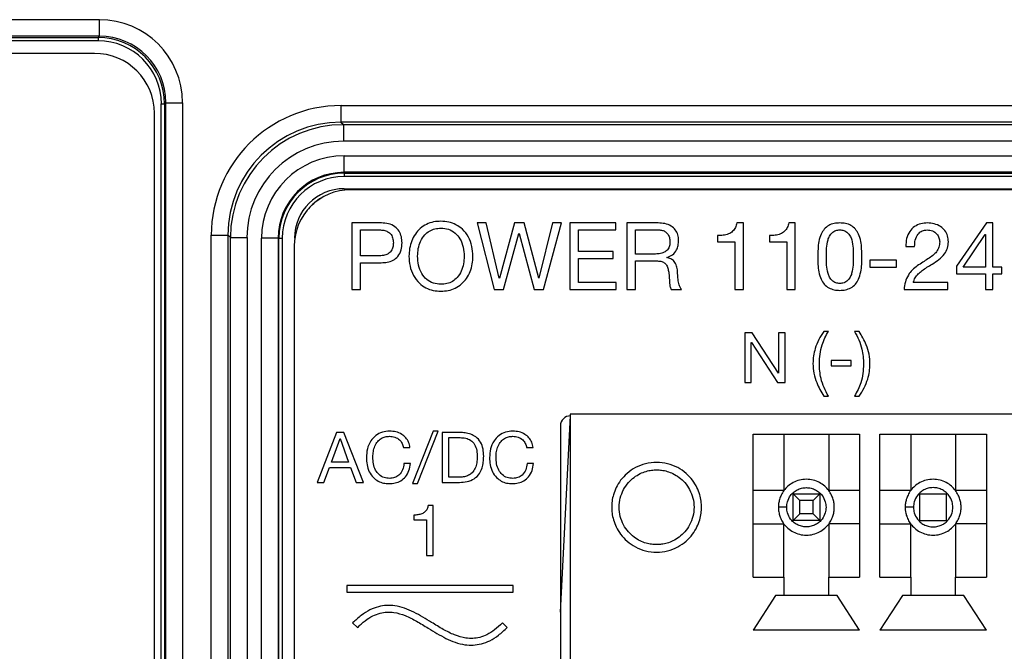
# Model space of a CAD drawing. Units: millimetres. Extents: x 18 to 584, y 10 to 410.
# Drawn here: x 259 to 274, y 296 to 305 of the extents above; entities that cross this region are included whole.
import ezdxf

# ---------------------------------------------------------------- set-up
doc = ezdxf.new("R2010")
doc.units = ezdxf.units.MM

msp = doc.modelspace()

# ---------------------------------------------------------------- linework, layer by layer
at = {"color": 7, "linetype": 'Continuous', "lineweight": 25}
for p, q in [((75.382, 305.391), (260.556, 305.391)), ((260.556, 305.141), (260.556, 305.391)), ((260.556, 305.141), (75.382, 305.141)), ((75.382, 305.122), (260.536, 305.122)), ((260.536, 305.072), (75.382, 305.072)), ((260.536, 305.122), (260.556, 305.141)), ((260.536, 305.122), (260.536, 305.072)), ((260.482, 304.883), (75.557, 304.883)), ((261.485, 289.57), (261.485, 304.123)), ((261.485, 304.123), (261.535, 304.123)), ((261.554, 304.142), (261.535, 304.123)), ((261.535, 304.123), (261.535, 289.57)), ((261.554, 289.538), (261.554, 304.142)), ((261.554, 304.142), (261.804, 304.142)), ((261.804, 304.142), (261.804, 289.538)), ((264.185, 304.099), (264.185, 303.849)), ((264.185, 304.099), (285.728, 304.099)), ((261.382, 289.533), (261.382, 303.983)), ((264.185, 303.849), (264.222, 303.812)), ((285.728, 303.849), (264.185, 303.849)), ((264.222, 303.812), (264.222, 303.562)), ((264.222, 303.812), (285.691, 303.812)), ((285.691, 303.562), (264.222, 303.562)), ((264.232, 303.345), (285.682, 303.345)), ((264.232, 303.095), (264.232, 303.345)), ((285.682, 303.095), (264.232, 303.095)), ((264.232, 303.082), (264.232, 303.095)), ((264.232, 303.082), (285.682, 303.082)), ((264.232, 303.082), (264.232, 303.032)), ((285.682, 303.032), (264.232, 303.032)), ((264.232, 302.849), (285.682, 302.849)), ((264.232, 302.849), (264.232, 302.849)), ((285.632, 302.833), (264.332, 302.833)), ((264.792, 302.333), (264.349, 302.333)), ((264.349, 302.333), (264.349, 301.333)), ((264.478, 301.84), (264.478, 302.229)), ((264.478, 302.229), (264.747, 302.229)), ((266.366, 302.333), (266.23, 302.333)), ((266.23, 302.333), (266.487, 301.333)), ((266.563, 301.501), (266.366, 302.333)), ((266.79, 302.333), (266.566, 301.501)), ((266.935, 302.333), (266.79, 302.333)), ((267.156, 301.501), (266.935, 302.333)), ((267.362, 302.333), (267.159, 301.501)), ((267.228, 301.333), (267.496, 302.333)), ((267.496, 302.333), (267.362, 302.333)), ((268.313, 302.333), (267.621, 302.333)), ((267.621, 302.333), (267.621, 301.333)), ((267.751, 301.905), (267.751, 302.229)), ((267.751, 302.229), (268.313, 302.229)), ((268.313, 302.229), (268.313, 302.333)), ((268.952, 302.333), (268.478, 302.333)), ((268.478, 302.333), (268.478, 301.333)), ((268.608, 301.866), (268.608, 302.229)), ((268.608, 302.229), (268.946, 302.229)), ((270.232, 302.333), (270.132, 302.333)), ((270.232, 301.333), (270.232, 302.333)), ((271.011, 302.333), (270.912, 302.333)), ((271.011, 301.333), (271.011, 302.333)), ((273.885, 302.333), (273.432, 301.683)), ((273.98, 302.333), (273.885, 302.333)), ((273.98, 301.671), (273.98, 302.333)), ((262.237, 289.498), (262.237, 302.15)), ((262.237, 302.15), (262.486, 302.15)), ((262.523, 302.113), (262.486, 302.15)), ((262.486, 302.15), (262.486, 289.498)), ((262.523, 289.405), (262.523, 302.113)), ((262.523, 302.113), (262.773, 302.113)), ((262.773, 302.113), (262.773, 289.405)), ((262.99, 287.733), (262.99, 302.103)), ((263.24, 302.103), (262.99, 302.103)), ((263.24, 302.103), (263.24, 287.733)), ((263.253, 302.103), (263.24, 302.103)), ((263.253, 287.733), (263.253, 302.103)), ((263.253, 302.103), (263.303, 302.103)), ((263.303, 302.103), (263.303, 287.733)), ((263.486, 302.103), (263.486, 302.103)), ((263.486, 302.103), (263.486, 302.103)), ((266.626, 301.333), (266.857, 302.174)), ((266.857, 302.174), (266.86, 302.174)), ((266.86, 302.174), (267.089, 301.333)), ((269.844, 302.143), (269.844, 302.048)), ((270.623, 302.143), (270.623, 302.048)), ((273.534, 301.671), (273.865, 302.162)), ((273.865, 302.162), (273.868, 302.162)), ((273.868, 302.162), (273.868, 301.671)), ((263.482, 301.983), (263.482, 287.683)), ((269.844, 302.048), (270.102, 302.048)), ((270.102, 302.048), (270.102, 301.333)), ((270.623, 302.048), (270.881, 302.048)), ((270.881, 302.048), (270.881, 301.333)), ((272.673, 301.979), (272.803, 301.979)), ((264.747, 301.84), (264.478, 301.84)), ((268.275, 301.905), (267.751, 301.905)), ((267.751, 301.437), (267.751, 301.801)), ((267.751, 301.801), (268.275, 301.801)), ((268.275, 301.801), (268.275, 301.905)), ((268.892, 301.866), (268.608, 301.866)), ((269.082, 301.813), (269.082, 301.816)), ((264.478, 301.333), (264.478, 301.736)), ((264.478, 301.736), (264.789, 301.736)), ((268.608, 301.333), (268.608, 301.762)), ((268.608, 301.762), (268.94, 301.762)), ((272.53, 301.775), (272.128, 301.775)), ((272.128, 301.775), (272.128, 301.671)), ((272.128, 301.671), (272.53, 301.671)), ((272.53, 301.671), (272.53, 301.775)), ((273.432, 301.683), (273.432, 301.567)), ((273.868, 301.671), (273.534, 301.671)), ((274.115, 301.671), (273.98, 301.671)), ((274.115, 301.567), (274.115, 301.671)), ((266.566, 301.501), (266.563, 301.501)), ((267.159, 301.501), (267.156, 301.501)), ((273.432, 301.567), (273.868, 301.567)), ((273.868, 301.567), (273.868, 301.333)), ((273.98, 301.333), (273.98, 301.567)), ((273.98, 301.567), (274.115, 301.567)), ((268.317, 301.437), (267.751, 301.437)), ((268.317, 301.333), (268.317, 301.437)), ((273.3, 301.437), (272.784, 301.437)), ((273.3, 301.333), (273.3, 301.437)), ((264.349, 301.333), (264.478, 301.333)), ((266.487, 301.333), (266.626, 301.333)), ((267.089, 301.333), (267.228, 301.333)), ((267.621, 301.333), (268.317, 301.333)), ((268.478, 301.333), (268.608, 301.333)), ((269.148, 301.333), (269.3, 301.333)), ((270.102, 301.333), (270.232, 301.333)), ((270.881, 301.333), (271.011, 301.333)), ((272.645, 301.333), (273.3, 301.333)), ((273.868, 301.333), (273.98, 301.333)), ((270.362, 300.683), (270.253, 300.683)), ((270.253, 300.683), (270.253, 299.933)), ((270.757, 300.075), (270.362, 300.683)), ((270.857, 300.683), (270.759, 300.683)), ((270.759, 300.683), (270.759, 300.075)), ((270.857, 299.933), (270.857, 300.683)), ((271.509, 300.703), (271.441, 300.703)), ((271.968, 300.703), (271.899, 300.703)), ((270.35, 299.933), (270.35, 300.535)), ((270.35, 300.535), (270.352, 300.535)), ((270.352, 300.535), (270.745, 299.933)), ((271.85, 300.265), (271.548, 300.265)), ((271.548, 300.265), (271.548, 300.187)), ((271.548, 300.187), (271.85, 300.187)), ((271.85, 300.187), (271.85, 300.265)), ((270.759, 300.075), (270.757, 300.075)), ((270.253, 299.933), (270.35, 299.933)), ((270.745, 299.933), (270.857, 299.933)), ((271.441, 299.729), (271.509, 299.729)), ((271.899, 299.729), (271.968, 299.729)), ((267.482, 296.48), (267.632, 299.433)), ((267.627, 299.458), (267.627, 288.108)), ((282.347, 299.458), (267.627, 299.458)), ((267.482, 299.283), (267.482, 288.033)), ((264.118, 299.183), (263.825, 298.433)), ((264.229, 299.183), (264.118, 299.183)), ((264.522, 298.433), (264.229, 299.183)), ((265.569, 299.203), (265.258, 298.414)), ((265.336, 298.414), (265.647, 299.203)), ((265.647, 299.203), (265.569, 299.203)), ((265.966, 299.183), (265.706, 299.183)), ((265.706, 299.183), (265.706, 298.433)), ((270.377, 299.158), (271.977, 299.158)), ((270.377, 297.008), (270.377, 299.158)), ((270.839, 299.158), (270.839, 298.308)), ((271.514, 299.158), (271.514, 298.308)), ((271.977, 299.158), (271.977, 297.008)), ((272.282, 299.158), (273.882, 299.158)), ((272.282, 297.008), (272.282, 299.158)), ((272.744, 299.158), (272.744, 298.308)), ((273.419, 299.158), (273.419, 298.308)), ((273.882, 299.158), (273.882, 297.008)), ((264.043, 298.735), (264.171, 299.093)), ((264.171, 299.093), (264.173, 299.093)), ((264.173, 299.093), (264.298, 298.735)), ((265.803, 298.511), (265.803, 299.105)), ((265.803, 299.105), (265.975, 299.105)), ((265.124, 298.958), (265.221, 298.958)), ((266.974, 298.958), (267.072, 298.958)), ((264.298, 298.735), (264.043, 298.735)), ((265.228, 298.716), (265.131, 298.716)), ((267.079, 298.716), (266.982, 298.716)), ((263.928, 298.433), (264.012, 298.657)), ((264.012, 298.657), (264.329, 298.657)), ((264.329, 298.657), (264.411, 298.433)), ((263.825, 298.433), (263.928, 298.433)), ((264.411, 298.433), (264.522, 298.433)), ((265.258, 298.414), (265.336, 298.414)), ((265.706, 298.433), (265.966, 298.433)), ((265.973, 298.511), (265.803, 298.511)), ((270.839, 298.308), (270.377, 298.308)), ((270.977, 297.858), (270.977, 298.258)), ((271.077, 298.158), (270.977, 298.258)), ((270.977, 298.258), (271.377, 298.258)), ((271.377, 298.258), (271.277, 298.158)), ((271.377, 298.258), (271.377, 297.858)), ((271.977, 298.308), (271.514, 298.308)), ((272.744, 298.308), (272.282, 298.308)), ((272.882, 298.258), (273.282, 298.258)), ((272.882, 297.858), (272.882, 298.258)), ((273.282, 297.858), (273.282, 298.258)), ((273.882, 298.308), (273.419, 298.308)), ((265.569, 298.083), (265.495, 298.083)), ((265.569, 297.333), (265.569, 298.083)), ((271.077, 297.958), (271.077, 298.158)), ((271.277, 298.158), (271.077, 298.158)), ((271.277, 297.958), (271.277, 298.158)), ((265.278, 297.941), (265.278, 297.869)), ((271.077, 297.958), (270.977, 297.858)), ((271.277, 297.958), (271.077, 297.958)), ((271.377, 297.858), (271.277, 297.958)), ((265.278, 297.869), (265.472, 297.869)), ((265.472, 297.869), (265.472, 297.333)), ((270.377, 297.808), (270.839, 297.808)), ((270.839, 297.008), (270.839, 297.808)), ((271.377, 297.858), (270.977, 297.858)), ((271.514, 297.808), (271.514, 297.008)), ((271.977, 297.808), (271.514, 297.808)), ((272.282, 297.808), (272.744, 297.808)), ((272.744, 297.008), (272.744, 297.808)), ((272.882, 297.858), (273.282, 297.858)), ((273.419, 297.808), (273.419, 297.008)), ((273.882, 297.808), (273.419, 297.808)), ((265.472, 297.333), (265.569, 297.333)), ((270.377, 297.008), (270.839, 297.008)), ((270.839, 297.008), (270.839, 296.733)), ((271.514, 296.733), (271.514, 297.008)), ((271.514, 297.008), (271.977, 297.008)), ((272.282, 297.008), (272.744, 297.008)), ((272.744, 297.008), (272.744, 296.733)), ((273.419, 296.733), (273.419, 297.008)), ((273.419, 297.008), (273.882, 297.008)), ((266.771, 296.883), (264.271, 296.883)), ((264.271, 296.883), (264.271, 296.783)), ((264.271, 296.783), (266.771, 296.783)), ((266.771, 296.783), (266.771, 296.883)), ((270.714, 296.733), (270.377, 296.208)), ((270.839, 296.733), (270.714, 296.733)), ((271.514, 296.733), (270.839, 296.733)), ((271.639, 296.733), (271.514, 296.733)), ((271.977, 296.208), (271.639, 296.733)), ((272.619, 296.733), (272.282, 296.208)), ((272.744, 296.733), (272.619, 296.733)), ((273.419, 296.733), (272.744, 296.733)), ((273.544, 296.733), (273.419, 296.733)), ((273.882, 296.208), (273.544, 296.733)), ((264.36, 296.319), (264.431, 296.248)), ((266.681, 296.248), (266.61, 296.318)), ((271.977, 296.208), (270.377, 296.208)), ((273.882, 296.208), (272.282, 296.208))]:
    msp.add_line(p, q, dxfattribs=at)
at = {"color": 7, "linetype": 'Continuous', "lineweight": 25, "flags": 128}
msp.add_lwpolyline([(263.753, 302.606), (263.777, 302.628), (263.824, 302.665)], dxfattribs=at)
at = {"color": 7, "linetype": 'Continuous', "lineweight": 25}
for centre, radius, start, end in [((260.482, 303.983), 0.9, 0, 90), ((264.232, 302.103), 1.241, 90, 180), ((264.232, 302.103), 0.992, 90, 180), ((264.232, 302.103), 0.979, 90, 180), ((264.232, 302.103), 0.929, 90, 180), ((264.332, 301.983), 0.85, 90, 180), ((264.232, 302.103), 0.746, 90, 180), ((264.232, 302.103), 0.696, 119.2555, 140.2914), ((267.632, 299.283), 0.15, 90, 180)]:
    msp.add_arc(centre, radius, start, end, dxfattribs=at)
for centre, major_axis, ratio, start_param, end_param in [((260.552, 304.139), (0.886, 0.886), 0.997265, 5.499157, 7.067214), ((260.534, 304.121), (0.709, 0.709), 0.997537, 5.499157, 7.067214), ((260.534, 304.121), (0.674, 0.674), 0.997265, 5.499157, 7.067214), ((260.552, 304.139), (0.71, 0.71), 0.995904, 5.499157, 7.067214), ((264.188, 302.147), (1.381, -1.381), 0.998783, 2.356803, 3.926382), ((264.188, 302.147), (-1.204, 1.204), 0.998426, 5.498396, 7.067974), ((264.224, 302.111), (-1.203, 1.203), 0.99914, 5.498396, 7.067974), ((264.224, 302.111), (1.027, -1.027), 0.998783, 2.356803, 3.926382)]:
    msp.add_ellipse(centre, major_axis=major_axis, ratio=ratio, start_param=start_param, end_param=end_param, dxfattribs=at)
for points, knots in [([(264.747, 302.229), (264.768, 302.229), (264.811, 302.228), (264.873, 302.212), (264.931, 302.175), (264.967, 302.11), (264.97, 302.06), (264.972, 302.035)], [0, 0, 0, 0, 0.1873585, 0.3743903, 0.5606691, 0.7798302, 1, 1, 1, 1]), ([(265.102, 302.035), (265.1, 302.065), (265.097, 302.126), (265.063, 302.213), (264.996, 302.286), (264.9, 302.328), (264.828, 302.332), (264.792, 302.333)], [0, 0, 0, 0, 0.187022, 0.373669, 0.560055, 0.779641, 1, 1, 1, 1]), ([(265.686, 302.359), (265.649, 302.358), (265.574, 302.354), (265.467, 302.316), (265.373, 302.254), (265.297, 302.168), (265.244, 302.065), (265.212, 301.951), (265.208, 301.872), (265.206, 301.833)], [0, 0, 0, 0, 0.140016, 0.279878, 0.419858, 0.559835, 0.70648, 0.853228, 1, 1, 1, 1]), ([(265.336, 301.833), (265.338, 301.872), (265.342, 301.948), (265.376, 302.059), (265.434, 302.151), (265.511, 302.214), (265.596, 302.251), (265.656, 302.254), (265.686, 302.255)], [0, 0, 0, 0, 0.1868711, 0.3735987, 0.5600752, 0.7067338, 0.8532394, 1, 1, 1, 1]), ([(266.167, 301.833), (266.164, 301.883), (266.157, 301.983), (266.105, 302.125), (266.021, 302.237), (265.915, 302.311), (265.804, 302.353), (265.725, 302.357), (265.686, 302.359)], [0, 0, 0, 0, 0.186796, 0.373462, 0.559911, 0.706636, 0.853226, 1, 1, 1, 1]), ([(265.686, 302.255), (265.725, 302.253), (265.802, 302.247), (265.904, 302.187), (265.982, 302.092), (266.028, 301.969), (266.034, 301.879), (266.037, 301.833)], [0, 0, 0, 0, 0.186701, 0.373047, 0.559568, 0.779593, 1, 1, 1, 1]), ([(268.946, 302.229), (268.964, 302.229), (269, 302.227), (269.053, 302.21), (269.096, 302.171), (269.123, 302.115), (269.126, 302.073), (269.128, 302.051)], [0, 0, 0, 0, 0.18723, 0.373935, 0.560048, 0.779793, 1, 1, 1, 1]), ([(269.258, 302.07), (269.256, 302.099), (269.252, 302.155), (269.212, 302.233), (269.143, 302.293), (269.052, 302.329), (268.985, 302.332), (268.952, 302.333)], [0, 0, 0, 0, 0.1867444, 0.373124, 0.5596632, 0.7795818, 1, 1, 1, 1]), ([(270.132, 302.333), (270.127, 302.31), (270.116, 302.263), (270.071, 302.205), (270.007, 302.164), (269.928, 302.146), (269.872, 302.144), (269.844, 302.143)], [0, 0, 0, 0, 0.186743, 0.372981, 0.55937, 0.779413, 1, 1, 1, 1]), ([(270.912, 302.333), (270.906, 302.31), (270.895, 302.263), (270.851, 302.205), (270.786, 302.164), (270.707, 302.146), (270.651, 302.144), (270.623, 302.143)], [0, 0, 0, 0, 0.186743, 0.372981, 0.55937, 0.779413, 1, 1, 1, 1]), ([(271.68, 302.333), (271.651, 302.332), (271.593, 302.33), (271.51, 302.3), (271.443, 302.242), (271.391, 302.16), (271.36, 302.057), (271.351, 301.942), (271.349, 301.865), (271.349, 301.826)], [0, 0, 0, 0, 0.125056, 0.249717, 0.374587, 0.499458, 0.666096, 0.833011, 1, 1, 1, 1]), ([(271.478, 301.827), (271.478, 301.87), (271.478, 301.954), (271.494, 302.059), (271.522, 302.139), (271.561, 302.189), (271.616, 302.225), (271.659, 302.228), (271.68, 302.229)], [0, 0, 0, 0, 0.250554, 0.500858, 0.625861, 0.750661, 0.875265, 1, 1, 1, 1]), ([(272.011, 301.826), (272.01, 301.865), (272.009, 301.942), (271.999, 302.057), (271.969, 302.16), (271.916, 302.242), (271.85, 302.3), (271.766, 302.33), (271.709, 302.332), (271.68, 302.333)], [0, 0, 0, 0, 0.166985, 0.333882, 0.500519, 0.625417, 0.750289, 0.874954, 1, 1, 1, 1]), ([(271.68, 302.229), (271.701, 302.228), (271.743, 302.225), (271.798, 302.189), (271.838, 302.139), (271.866, 302.059), (271.881, 301.954), (271.881, 301.87), (271.881, 301.827)], [0, 0, 0, 0, 0.124746, 0.249312, 0.374074, 0.499106, 0.74943, 1, 1, 1, 1]), ([(272.996, 302.333), (272.962, 302.331), (272.894, 302.327), (272.799, 302.284), (272.722, 302.206), (272.675, 302.099), (272.674, 302.019), (272.673, 301.979)], [0, 0, 0, 0, 0.186942, 0.373616, 0.56009, 0.779873, 1, 1, 1, 1]), ([(272.803, 301.979), (272.805, 302.012), (272.807, 302.078), (272.847, 302.163), (272.914, 302.221), (272.966, 302.227), (272.992, 302.229)], [0, 0, 0, 0, 0.280936, 0.560613, 0.78039, 1, 1, 1, 1]), ([(272.992, 302.229), (273.019, 302.227), (273.074, 302.221), (273.137, 302.174), (273.174, 302.112), (273.178, 302.07), (273.18, 302.048)], [0, 0, 0, 0, 0.280036, 0.55924, 0.779563, 1, 1, 1, 1]), ([(273.31, 302.051), (273.307, 302.081), (273.303, 302.14), (273.262, 302.221), (273.193, 302.286), (273.1, 302.326), (273.03, 302.331), (272.996, 302.333)], [0, 0, 0, 0, 0.186799, 0.373334, 0.559828, 0.779744, 1, 1, 1, 1]), ([(264.972, 302.035), (264.971, 302.013), (264.969, 301.971), (264.943, 301.911), (264.892, 301.864), (264.822, 301.842), (264.772, 301.841), (264.747, 301.84)], [0, 0, 0, 0, 0.187042, 0.373534, 0.559656, 0.779444, 1, 1, 1, 1]), ([(264.789, 301.736), (264.82, 301.737), (264.881, 301.739), (264.97, 301.769), (265.047, 301.831), (265.095, 301.926), (265.1, 301.998), (265.102, 302.035)], [0, 0, 0, 0, 0.187131, 0.373918, 0.56026, 0.779727, 1, 1, 1, 1]), ([(269.128, 302.051), (269.127, 302.03), (269.125, 301.987), (269.094, 301.928), (269.038, 301.886), (268.967, 301.868), (268.917, 301.867), (268.892, 301.866)], [0, 0, 0, 0, 0.186986, 0.373119, 0.55932, 0.779196, 1, 1, 1, 1]), ([(269.082, 301.816), (269.112, 301.826), (269.171, 301.848), (269.227, 301.92), (269.254, 301.996), (269.256, 302.046), (269.258, 302.07)], [0, 0, 0, 0, 0.27989, 0.55876, 0.779288, 1, 1, 1, 1]), ([(273.18, 302.048), (273.178, 302.022), (273.175, 301.969), (273.135, 301.899), (273.075, 301.841), (273.003, 301.792), (272.951, 301.759), (272.925, 301.742)], [0, 0, 0, 0, 0.186396, 0.372591, 0.559276, 0.779598, 1, 1, 1, 1]), ([(273.066, 301.713), (273.1, 301.736), (273.169, 301.78), (273.252, 301.859), (273.303, 301.955), (273.307, 302.019), (273.31, 302.051)], [0, 0, 0, 0, 0.2806837, 0.560459, 0.780255, 1, 1, 1, 1]), ([(265.206, 301.833), (265.209, 301.784), (265.215, 301.684), (265.268, 301.542), (265.352, 301.43), (265.457, 301.355), (265.569, 301.313), (265.647, 301.309), (265.686, 301.307)], [0, 0, 0, 0, 0.186792, 0.373459, 0.559917, 0.706628, 0.853223, 1, 1, 1, 1]), ([(265.686, 301.411), (265.648, 301.414), (265.571, 301.42), (265.468, 301.48), (265.391, 301.575), (265.344, 301.698), (265.338, 301.788), (265.336, 301.833)], [0, 0, 0, 0, 0.18666, 0.373067, 0.559587, 0.779615, 1, 1, 1, 1]), ([(265.686, 301.307), (265.724, 301.309), (265.798, 301.313), (265.905, 301.351), (265.999, 301.413), (266.075, 301.499), (266.129, 301.602), (266.161, 301.716), (266.165, 301.794), (266.167, 301.833)], [0, 0, 0, 0, 0.140014, 0.279875, 0.419867, 0.55982, 0.706472, 0.853225, 1, 1, 1, 1]), ([(266.037, 301.833), (266.035, 301.795), (266.03, 301.718), (265.996, 301.607), (265.939, 301.515), (265.862, 301.452), (265.777, 301.416), (265.716, 301.413), (265.686, 301.411)], [0, 0, 0, 0, 0.18688, 0.373612, 0.560075, 0.706707, 0.85325, 1, 1, 1, 1]), ([(269.241, 301.608), (269.238, 301.634), (269.231, 301.687), (269.198, 301.755), (269.143, 301.798), (269.102, 301.808), (269.082, 301.813)], [0, 0, 0, 0, 0.281071, 0.55989, 0.779672, 1, 1, 1, 1]), ([(271.349, 301.826), (271.349, 301.788), (271.349, 301.711), (271.362, 301.596), (271.392, 301.493), (271.442, 301.41), (271.511, 301.355), (271.593, 301.324), (271.651, 301.322), (271.68, 301.32)], [0, 0, 0, 0, 0.167, 0.333895, 0.500606, 0.625427, 0.750088, 0.874911, 1, 1, 1, 1]), ([(271.68, 301.424), (271.658, 301.426), (271.616, 301.428), (271.561, 301.464), (271.524, 301.516), (271.493, 301.595), (271.479, 301.701), (271.479, 301.785), (271.478, 301.827)], [0, 0, 0, 0, 0.124815, 0.249074, 0.374101, 0.499233, 0.74937, 1, 1, 1, 1]), ([(271.881, 301.827), (271.881, 301.785), (271.88, 301.701), (271.867, 301.595), (271.836, 301.516), (271.799, 301.464), (271.744, 301.428), (271.701, 301.426), (271.68, 301.424)], [0, 0, 0, 0, 0.250631, 0.50078, 0.625891, 0.750925, 0.875185, 1, 1, 1, 1]), ([(271.68, 301.32), (271.709, 301.322), (271.766, 301.324), (271.849, 301.355), (271.917, 301.41), (271.968, 301.493), (271.997, 301.596), (272.01, 301.711), (272.011, 301.788), (272.011, 301.826)], [0, 0, 0, 0, 0.125079, 0.249899, 0.374581, 0.499415, 0.666117, 0.833003, 1, 1, 1, 1]), ([(268.94, 301.762), (268.958, 301.761), (268.993, 301.76), (269.042, 301.739), (269.081, 301.698), (269.101, 301.641), (269.108, 301.601), (269.111, 301.581)], [0, 0, 0, 0, 0.187014, 0.373358, 0.559339, 0.779186, 1, 1, 1, 1]), ([(272.925, 301.742), (272.898, 301.725), (272.843, 301.691), (272.767, 301.63), (272.703, 301.548), (272.659, 301.447), (272.65, 301.371), (272.645, 301.333)], [0, 0, 0, 0, 0.186943, 0.373622, 0.560184, 0.779981, 1, 1, 1, 1]), ([(272.784, 301.437), (272.791, 301.462), (272.805, 301.511), (272.857, 301.569), (272.941, 301.639), (273.014, 301.683), (273.066, 301.713)], [0, 0, 0, 0, 0.185994, 0.372565, 0.559393, 1, 1, 1, 1]), ([(269.111, 301.581), (269.116, 301.534), (269.123, 301.469), (269.123, 301.383), (269.14, 301.35), (269.148, 301.333)], [0, 0, 0, 0, 0.561677, 0.782472, 1, 1, 1, 1]), ([(269.3, 301.333), (269.286, 301.356), (269.259, 301.403), (269.247, 301.498), (269.243, 301.566), (269.241, 301.608)], [0, 0, 0, 0, 0.278567, 0.558977, 1, 1, 1, 1]), ([(271.441, 300.703), (271.413, 300.663), (271.359, 300.582), (271.31, 300.455), (271.281, 300.334), (271.277, 300.258), (271.276, 300.219)], [0, 0, 0, 0, 0.279958, 0.559908, 0.779974, 1, 1, 1, 1]), ([(271.373, 300.219), (271.375, 300.267), (271.379, 300.362), (271.408, 300.492), (271.452, 300.606), (271.49, 300.671), (271.509, 300.703)], [0, 0, 0, 0, 0.280021, 0.55996, 0.779951, 1, 1, 1, 1]), ([(271.899, 300.703), (271.923, 300.661), (271.97, 300.577), (272.011, 300.448), (272.032, 300.326), (272.034, 300.25), (272.035, 300.212)], [0, 0, 0, 0, 0.27998, 0.559836, 0.779917, 1, 1, 1, 1]), ([(272.133, 300.212), (272.13, 300.261), (272.125, 300.359), (272.083, 300.491), (272.029, 300.605), (271.988, 300.67), (271.968, 300.703)], [0, 0, 0, 0, 0.279819, 0.55971, 0.779814, 1, 1, 1, 1]), ([(271.276, 300.219), (271.278, 300.17), (271.283, 300.072), (271.326, 299.941), (271.38, 299.827), (271.42, 299.762), (271.441, 299.729)], [0, 0, 0, 0, 0.279852, 0.559656, 0.779825, 1, 1, 1, 1]), ([(271.509, 299.729), (271.485, 299.771), (271.438, 299.855), (271.397, 299.984), (271.376, 300.106), (271.374, 300.182), (271.373, 300.219)], [0, 0, 0, 0, 0.279979, 0.559849, 0.77992, 1, 1, 1, 1]), ([(272.035, 300.212), (272.033, 300.165), (272.03, 300.07), (272.001, 299.94), (271.956, 299.826), (271.918, 299.761), (271.899, 299.729)], [0, 0, 0, 0, 0.280019, 0.559961, 0.779954, 1, 1, 1, 1]), ([(271.968, 299.729), (271.995, 299.769), (272.049, 299.85), (272.098, 299.976), (272.127, 300.098), (272.131, 300.174), (272.133, 300.212)], [0, 0, 0, 0, 0.279957, 0.559904, 0.779972, 1, 1, 1, 1]), ([(264.916, 299.203), (264.879, 299.2), (264.805, 299.195), (264.704, 299.142), (264.624, 299.054), (264.574, 298.937), (264.569, 298.85), (264.566, 298.806)], [0, 0, 0, 0, 0.186736, 0.373209, 0.55973, 0.779681, 1, 1, 1, 1]), ([(264.664, 298.814), (264.665, 298.842), (264.668, 298.898), (264.691, 298.979), (264.732, 299.048), (264.787, 299.095), (264.849, 299.121), (264.893, 299.124), (264.916, 299.125)], [0, 0, 0, 0, 0.186892, 0.373666, 0.560171, 0.706771, 0.853245, 1, 1, 1, 1]), ([(265.221, 298.958), (265.216, 298.984), (265.205, 299.037), (265.161, 299.106), (265.096, 299.161), (265.011, 299.197), (264.948, 299.201), (264.916, 299.203)], [0, 0, 0, 0, 0.1867941, 0.3733911, 0.5599495, 0.7798084, 1, 1, 1, 1]), ([(264.916, 299.125), (264.943, 299.123), (264.997, 299.118), (265.065, 299.078), (265.107, 299.02), (265.118, 298.979), (265.124, 298.958)], [0, 0, 0, 0, 0.280112, 0.559458, 0.779528, 1, 1, 1, 1]), ([(266.329, 298.826), (266.327, 298.862), (266.324, 298.935), (266.288, 299.04), (266.218, 299.117), (266.135, 299.16), (266.051, 299.18), (265.994, 299.182), (265.966, 299.183)], [0, 0, 0, 0, 0.1869627, 0.3734204, 0.5594113, 0.7061168, 0.8530047, 1, 1, 1, 1]), ([(266.767, 299.203), (266.73, 299.2), (266.656, 299.195), (266.555, 299.142), (266.475, 299.054), (266.425, 298.937), (266.42, 298.85), (266.417, 298.806)], [0, 0, 0, 0, 0.186736, 0.373209, 0.55973, 0.779681, 1, 1, 1, 1]), ([(266.514, 298.814), (266.516, 298.842), (266.518, 298.898), (266.542, 298.979), (266.582, 299.048), (266.638, 299.095), (266.7, 299.121), (266.744, 299.124), (266.766, 299.125)], [0, 0, 0, 0, 0.186892, 0.373666, 0.560171, 0.706771, 0.853245, 1, 1, 1, 1]), ([(266.766, 299.125), (266.794, 299.123), (266.848, 299.118), (266.915, 299.078), (266.958, 299.02), (266.969, 298.979), (266.974, 298.958)], [0, 0, 0, 0, 0.280112, 0.559458, 0.779528, 1, 1, 1, 1]), ([(267.072, 298.958), (267.066, 298.984), (267.056, 299.037), (267.012, 299.106), (266.946, 299.161), (266.862, 299.197), (266.799, 299.201), (266.767, 299.203)], [0, 0, 0, 0, 0.186794, 0.373391, 0.55995, 0.779808, 1, 1, 1, 1]), ([(265.975, 299.105), (266.003, 299.104), (266.059, 299.102), (266.138, 299.069), (266.2, 299.002), (266.228, 298.911), (266.23, 298.845), (266.232, 298.813)], [0, 0, 0, 0, 0.1871028, 0.3735303, 0.5596004, 0.7793487, 1, 1, 1, 1]), ([(265.966, 298.433), (266.004, 298.435), (266.08, 298.439), (266.189, 298.481), (266.267, 298.557), (266.308, 298.648), (266.326, 298.736), (266.328, 298.796), (266.329, 298.826)], [0, 0, 0, 0, 0.186927, 0.373352, 0.559281, 0.706008, 0.852952, 1, 1, 1, 1]), ([(264.566, 298.806), (264.568, 298.77), (264.572, 298.697), (264.605, 298.591), (264.664, 298.505), (264.74, 298.449), (264.822, 298.418), (264.879, 298.415), (264.908, 298.414)], [0, 0, 0, 0, 0.186899, 0.373625, 0.560004, 0.706642, 0.853218, 1, 1, 1, 1]), ([(264.917, 298.492), (264.888, 298.494), (264.83, 298.498), (264.754, 298.545), (264.698, 298.619), (264.669, 298.712), (264.665, 298.78), (264.664, 298.814)], [0, 0, 0, 0, 0.18661, 0.372907, 0.559414, 0.779487, 1, 1, 1, 1]), ([(264.908, 298.414), (264.939, 298.415), (265, 298.419), (265.087, 298.453), (265.16, 298.517), (265.211, 298.609), (265.223, 298.68), (265.228, 298.716)], [0, 0, 0, 0, 0.186948, 0.373577, 0.560062, 0.779766, 1, 1, 1, 1]), ([(265.131, 298.716), (265.127, 298.683), (265.118, 298.619), (265.065, 298.543), (264.993, 298.498), (264.942, 298.494), (264.917, 298.492)], [0, 0, 0, 0, 0.2805059, 0.5597684, 0.7797479, 1, 1, 1, 1]), ([(266.232, 298.813), (266.231, 298.784), (266.229, 298.728), (266.205, 298.647), (266.163, 298.579), (266.103, 298.537), (266.04, 298.514), (265.995, 298.512), (265.973, 298.511)], [0, 0, 0, 0, 0.1870071, 0.373742, 0.5599125, 0.7063965, 0.8531188, 1, 1, 1, 1]), ([(266.417, 298.806), (266.419, 298.77), (266.422, 298.697), (266.456, 298.591), (266.514, 298.505), (266.591, 298.449), (266.673, 298.418), (266.73, 298.415), (266.759, 298.414)], [0, 0, 0, 0, 0.186899, 0.373625, 0.560004, 0.706642, 0.853218, 1, 1, 1, 1]), ([(266.767, 298.492), (266.738, 298.494), (266.681, 298.498), (266.604, 298.545), (266.549, 298.619), (266.519, 298.712), (266.516, 298.78), (266.514, 298.814)], [0, 0, 0, 0, 0.18661, 0.372907, 0.559414, 0.779487, 1, 1, 1, 1]), ([(266.759, 298.414), (266.789, 298.415), (266.85, 298.419), (266.937, 298.453), (267.011, 298.517), (267.062, 298.609), (267.073, 298.68), (267.079, 298.716)], [0, 0, 0, 0, 0.186948, 0.373577, 0.560062, 0.779766, 1, 1, 1, 1]), ([(266.982, 298.716), (266.977, 298.683), (266.968, 298.619), (266.916, 298.543), (266.844, 298.498), (266.793, 298.494), (266.767, 298.492)], [0, 0, 0, 0, 0.280506, 0.559768, 0.779748, 1, 1, 1, 1]), ([(269.602, 298.058), (269.601, 298.028), (269.598, 297.965), (269.576, 297.864), (269.535, 297.757), (269.468, 297.647), (269.371, 297.543), (269.245, 297.456), (269.093, 297.397), (268.927, 297.376), (268.761, 297.397), (268.609, 297.456), (268.482, 297.543), (268.386, 297.647), (268.319, 297.757), (268.277, 297.864), (268.256, 297.965), (268.25, 298.058), (268.256, 298.152), (268.277, 298.252), (268.319, 298.36), (268.386, 298.47), (268.482, 298.574), (268.609, 298.661), (268.761, 298.72), (268.927, 298.74), (269.093, 298.72), (269.245, 298.661), (269.371, 298.574), (269.468, 298.47), (269.535, 298.36), (269.576, 298.252), (269.598, 298.152), (269.601, 298.088), (269.602, 298.058)], [0, 0, 0, 0, 0.021212, 0.04521, 0.072252, 0.102485, 0.135867, 0.172075, 0.210447, 0.25, 0.289553, 0.327925, 0.364133, 0.397515, 0.427748, 0.45479, 0.478788, 0.5, 0.521212, 0.54521, 0.572252, 0.602485, 0.635867, 0.672075, 0.710447, 0.75, 0.789553, 0.827925, 0.864133, 0.897515, 0.927748, 0.95479, 0.978788, 1, 1, 1, 1]), ([(268.927, 297.496), (268.952, 297.497), (269.005, 297.499), (269.088, 297.517), (269.178, 297.552), (269.269, 297.608), (269.356, 297.688), (269.429, 297.793), (269.478, 297.92), (269.495, 298.058), (269.478, 298.197), (269.429, 298.323), (269.356, 298.429), (269.269, 298.509), (269.178, 298.565), (269.088, 298.6), (269.005, 298.617), (268.927, 298.623), (268.849, 298.617), (268.765, 298.6), (268.676, 298.565), (268.584, 298.509), (268.497, 298.429), (268.425, 298.323), (268.376, 298.197), (268.358, 298.058), (268.376, 297.92), (268.425, 297.793), (268.497, 297.688), (268.584, 297.608), (268.676, 297.552), (268.765, 297.517), (268.849, 297.499), (268.902, 297.497), (268.927, 297.496)], [0, 0, 0, 0, 0.021212, 0.04521, 0.072252, 0.102485, 0.135867, 0.172075, 0.210447, 0.25, 0.289553, 0.327925, 0.364133, 0.397515, 0.427748, 0.45479, 0.478788, 0.5, 0.521212, 0.54521, 0.572252, 0.602485, 0.635867, 0.672075, 0.710447, 0.75, 0.789553, 0.827925, 0.864133, 0.897515, 0.927748, 0.95479, 0.978788, 1, 1, 1, 1]), ([(270.757, 298.058), (270.757, 298.077), (270.759, 298.117), (270.773, 298.179), (270.798, 298.246), (270.84, 298.314), (270.9, 298.379), (270.979, 298.433), (271.073, 298.47), (271.177, 298.483), (271.28, 298.47), (271.375, 298.433), (271.453, 298.379), (271.513, 298.314), (271.555, 298.246), (271.581, 298.179), (271.594, 298.117), (271.598, 298.058), (271.594, 298), (271.581, 297.938), (271.555, 297.871), (271.513, 297.802), (271.453, 297.738), (271.375, 297.683), (271.28, 297.647), (271.177, 297.634), (271.073, 297.647), (270.979, 297.683), (270.9, 297.738), (270.84, 297.802), (270.798, 297.871), (270.773, 297.938), (270.759, 298), (270.757, 298.04), (270.757, 298.058)], [0, 0, 0, 0, 0.021212, 0.04521, 0.072252, 0.102485, 0.135867, 0.172075, 0.210447, 0.25, 0.289553, 0.327925, 0.364133, 0.397515, 0.427748, 0.45479, 0.478788, 0.5, 0.521212, 0.54521, 0.572252, 0.602485, 0.635867, 0.672075, 0.710447, 0.75, 0.789553, 0.827925, 0.864133, 0.897515, 0.927748, 0.95479, 0.978788, 1, 1, 1, 1]), ([(272.662, 298.058), (272.662, 298.077), (272.664, 298.117), (272.678, 298.179), (272.703, 298.246), (272.745, 298.314), (272.805, 298.379), (272.884, 298.433), (272.978, 298.47), (273.082, 298.483), (273.185, 298.47), (273.28, 298.433), (273.358, 298.379), (273.418, 298.314), (273.46, 298.246), (273.486, 298.179), (273.499, 298.117), (273.503, 298.058), (273.499, 298), (273.486, 297.938), (273.46, 297.871), (273.418, 297.802), (273.358, 297.738), (273.28, 297.683), (273.185, 297.647), (273.082, 297.634), (272.978, 297.647), (272.884, 297.683), (272.805, 297.738), (272.745, 297.802), (272.703, 297.871), (272.678, 297.938), (272.664, 298), (272.662, 298.04), (272.662, 298.058)], [0, 0, 0, 0, 0.021212, 0.04521, 0.072252, 0.102485, 0.135867, 0.172075, 0.210447, 0.25, 0.289553, 0.327925, 0.364133, 0.397515, 0.427748, 0.45479, 0.478788, 0.5, 0.521212, 0.54521, 0.572252, 0.602485, 0.635867, 0.672075, 0.710447, 0.75, 0.789553, 0.827925, 0.864133, 0.897515, 0.927748, 0.95479, 0.978788, 1, 1, 1, 1]), ([(270.882, 298.058), (270.884, 298.03), (270.889, 297.967), (270.929, 297.891), (270.982, 297.833), (271.038, 297.795), (271.104, 297.769), (271.177, 297.76), (271.249, 297.769), (271.316, 297.795), (271.371, 297.833), (271.424, 297.891), (271.463, 297.967), (271.476, 298.058), (271.463, 298.149), (271.424, 298.226), (271.371, 298.284), (271.316, 298.322), (271.249, 298.347), (271.177, 298.356), (271.104, 298.347), (271.038, 298.322), (270.982, 298.284), (270.929, 298.226), (270.889, 298.149), (270.884, 298.086), (270.882, 298.058)], [0, 0, 0, 0, 0.045159, 0.102282, 0.13571, 0.171968, 0.210393, 0.25, 0.289607, 0.328032, 0.36429, 0.397718, 0.454841, 0.5, 0.545159, 0.602282, 0.63571, 0.671968, 0.710393, 0.75, 0.789607, 0.828032, 0.86429, 0.897718, 0.954841, 1, 1, 1, 1]), ([(272.787, 298.058), (272.789, 298.086), (272.794, 298.149), (272.834, 298.226), (272.887, 298.284), (272.943, 298.322), (273.009, 298.347), (273.082, 298.356), (273.154, 298.347), (273.221, 298.322), (273.276, 298.284), (273.329, 298.226), (273.368, 298.149), (273.381, 298.058), (273.368, 297.967), (273.329, 297.891), (273.276, 297.833), (273.221, 297.795), (273.154, 297.769), (273.082, 297.76), (273.009, 297.769), (272.943, 297.795), (272.887, 297.833), (272.834, 297.891), (272.794, 297.967), (272.789, 298.03), (272.787, 298.058)], [0, 0, 0, 0, 0.0451592, 0.1022816, 0.1357099, 0.1719681, 0.2103928, 0.25, 0.2896072, 0.3280319, 0.3642901, 0.3977184, 0.4548408, 0.5, 0.5451592, 0.6022816, 0.6357099, 0.6719681, 0.7103928, 0.75, 0.7896072, 0.8280319, 0.8642901, 0.8977184, 0.9548408, 1, 1, 1, 1]), ([(265.495, 298.083), (265.491, 298.066), (265.483, 298.031), (265.449, 297.987), (265.4, 297.957), (265.341, 297.943), (265.299, 297.941), (265.278, 297.941)], [0, 0, 0, 0, 0.186743, 0.372981, 0.55937, 0.779413, 1, 1, 1, 1]), ([(270.882, 298.058), (270.866, 298.058), (270.842, 298.058), (270.813, 298.058), (270.793, 298.058), (270.777, 298.058), (270.761, 298.058), (270.758, 298.058), (270.757, 298.058)], [0, 0, 0, 0, 0.239457, 0.368361, 0.5, 0.631639, 0.760543, 1, 1, 1, 1]), ([(272.787, 298.058), (272.771, 298.058), (272.747, 298.058), (272.718, 298.058), (272.698, 298.058), (272.682, 298.058), (272.666, 298.058), (272.663, 298.058), (272.662, 298.058)], [0, 0, 0, 0, 0.239457, 0.368361, 0.5, 0.631639, 0.760543, 1, 1, 1, 1]), ([(266.61, 296.318), (266.572, 296.282), (266.5, 296.215), (266.385, 296.141), (266.273, 296.098), (266.166, 296.082), (266.037, 296.089), (265.885, 296.135), (265.716, 296.222), (265.56, 296.318), (265.415, 296.407), (265.281, 296.481), (265.141, 296.543), (265.003, 296.578), (264.87, 296.585), (264.743, 296.566), (264.612, 296.517), (264.482, 296.433), (264.402, 296.358), (264.36, 296.319)], [0, 0, 0, 0, 0.062998, 0.117302, 0.162834, 0.204853, 0.24585, 0.316422, 0.392531, 0.473208, 0.534907, 0.596382, 0.656963, 0.716868, 0.765473, 0.815827, 0.869549, 0.931008, 1, 1, 1, 1]), ([(264.431, 296.248), (264.47, 296.284), (264.541, 296.352), (264.656, 296.426), (264.768, 296.468), (264.875, 296.485), (265.004, 296.478), (265.156, 296.432), (265.325, 296.345), (265.481, 296.249), (265.626, 296.16), (265.761, 296.085), (265.9, 296.024), (266.038, 295.988), (266.171, 295.982), (266.298, 296.001), (266.429, 296.05), (266.56, 296.134), (266.639, 296.209), (266.681, 296.248)], [0, 0, 0, 0, 0.062998, 0.117302, 0.162834, 0.204853, 0.24585, 0.316422, 0.392531, 0.473208, 0.534907, 0.596382, 0.656963, 0.716868, 0.765473, 0.815827, 0.869549, 0.931008, 1, 1, 1, 1])]:
    msp.add_open_spline(points, degree=3, knots=knots, dxfattribs=at)

doc.saveas('drawing.dxf')
